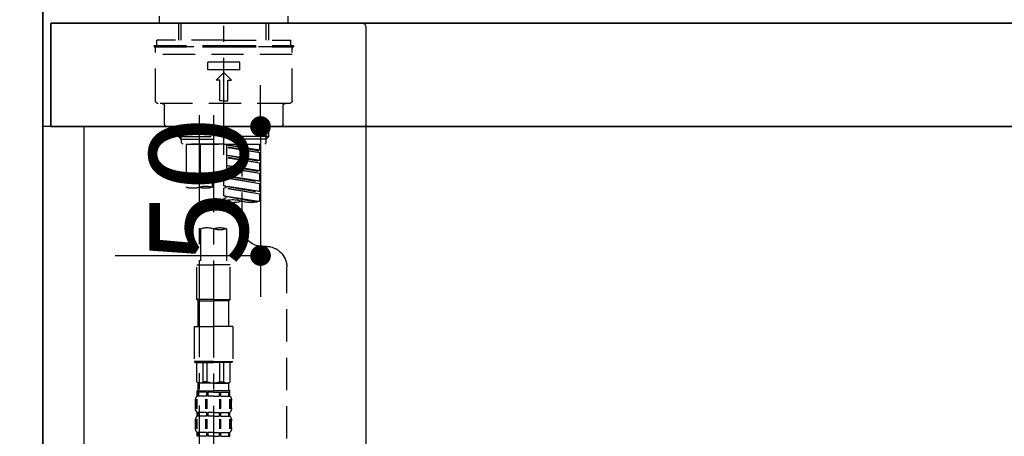
# Model space of a CAD drawing. Extents: x 27948 to 54421, y -22065 to -13195.
# Drawn here: x 32009 to 32390, y -19475 to -19314 of the extents above; entities that cross this region are included whole.
import ezdxf

# ---------------------------------------------------------------- set-up
doc = ezdxf.new("R2010")
doc.units = 0
doc.header["$LTSCALE"] = 50
doc.header["$MEASUREMENT"] = 0
for name, pattern in [('CENTER', [2, 1.25, -0.25, 0.25, -0.25]), ('CENTER2', [1.125, 0.75, -0.125, 0.125, -0.125]), ('DASHED', [0.75, 0.5, -0.25])]:
    doc.linetypes.add(name, pattern=pattern)
doc.layers.get('0').update_dxf_attribs({"linetype": 'CONTINUOUS'})
doc.layers.get('DEFPOINTS').update_dxf_attribs({"color": 146, "linetype": 'CONTINUOUS'})
for name, color, linetype in [('111-壁仕上', 3, 'CONTINUOUS'), ('122-扉', 6, 'CONTINUOUS'), ('126-甲板', 2, 'CONTINUOUS'), ('150-機器', 8, 'CONTINUOUS'), ('166-寸法B', 11, 'CONTINUOUS')]:
    doc.layers.add(name, color=color, linetype=linetype)
doc.styles.add('KH001', font='txt')
doc.dimstyles.new('KH1xx015', dxfattribs={"dimscale": 10, "dimtxt": 3.8, "dimasz": 0.8, "dimexe": 0.3, "dimexo": 1.2, "dimgap": 0.5, "dimtad": 3, "dimdec": 1, "dimdsep": 46, "dimlunit": 6, "dimtxsty": 'KH001', "dimblk": 'DOT', "dimcen": 1, "dimdle": 1, "dimclrd": 256, "dimclre": 256, "dimclrt": 256, "dimadec": 0, "dimazin": 0, "dimtfac": 1, "dimtdec": 1, "dimtix": 1, "dimtmove": 2, "dimatfit": 3, "dimldrblk": 'CLOSEDBLANK', "dimfxl": 1, "dimtolj": 1, "dimtzin": 0, "dimlwd": -1, "dimlwe": -1, "dimarcsym": 0})
doc.dimstyles.new('KH1xx030', dxfattribs={"dimscale": 30, "dimtxt": 2, "dimasz": 0.6, "dimexe": 0.3, "dimexo": 1.2, "dimgap": 0.5, "dimtad": 3, "dimdec": 1, "dimdsep": 46, "dimlunit": 6, "dimtxsty": 'KH001', "dimblk": 'DOT', "dimcen": 1, "dimdle": 1, "dimclrd": 256, "dimclre": 256, "dimclrt": 256, "dimadec": 0, "dimazin": 0, "dimtfac": 1, "dimtdec": 1, "dimtix": 1, "dimtmove": 2, "dimatfit": 3, "dimldrblk": 'CLOSEDBLANK', "dimfxl": 1, "dimtolj": 1, "dimtzin": 0, "dimlwd": -1, "dimlwe": -1, "dimarcsym": 0})

# ---------------------------------------------------------------- blocks, each defined once
blk = doc.blocks.new('KHB800HL-10_D')
at = {"layer": '150-機器', "linetype": 'Continuous'}
for p, q in [((-219, 0), (219, 0)), ((219, 0), (235.5, 0)), ((217.5, -1.5), (217.5, -198.98))]:
    blk.add_line(p, q, dxfattribs=at)
blk.add_arc((219, -1.5), 1.5, 90, 180, dxfattribs=at)
blk = doc.blocks.new('F402_D')
at = {"layer": '150-機器', "color": 161, "linetype": 'CENTER2'}
blk.add_line((0, -53.67), (0, 250.27), dxfattribs=at)
at = {"layer": '150-機器', "color": 13, "linetype": 'DASHED', "ltscale": 0.5}
for p, q in [((-24.93, -2.69), (-24.93, 0)), ((24.93, -2.69), (24.93, 0)), ((0, -2.69), (-24.93, -2.69)), ((-17.45, -9.33), (-17.45, -2.69)), ((-16.44, -9.33), (-16.44, -2.69)), ((24.93, -2.69), (0, -2.69)), ((16.44, -9.33), (16.44, -2.69)), ((17.45, -9.33), (17.45, -2.69)), ((0, -11.33), (-26.93, -11.33)), ((-26.93, -11.33), (-26.93, -11.83)), ((0, -9.33), (-25.93, -9.33)), ((-25.93, -11.33), (-25.93, -9.33)), ((0, -9.33), (25.93, -9.33)), ((26.93, -11.33), (0, -11.33)), ((25.93, -11.33), (25.93, -9.33)), ((26.93, -11.33), (26.93, -11.83)), ((0, -11.83), (-26.93, -11.83)), ((-26.43, -32.77), (-26.43, -12.32)), ((-26.43, -14.82), (26.43, -14.82)), ((-25.93, -11.83), (25.93, -11.83)), ((26.93, -11.83), (0, -11.83)), ((26.43, -32.77), (26.43, -12.32)), ((-6.23, -20.8), (-6.23, -17.81)), ((-6.23, -17.81), (6.23, -17.81)), ((6.23, -20.8), (6.23, -17.81)), ((-6.23, -20.8), (6.23, -20.8)), ((-2.99, -24.79), (0, -21.8)), ((2.99, -24.79), (0, -21.8)), ((-1.5, -24.79), (-2.99, -24.79)), ((-1.5, -32.77), (-1.5, -24.79)), ((1.5, -24.79), (2.99, -24.79)), ((1.5, -32.77), (1.5, -24.79)), ((-25.43, -33.77), (25.43, -33.77)), ((0, -32.77), (-1.5, -32.77)), ((0, -32.77), (1.5, -32.77)), ((-22.94, -41.75), (-22.94, -34.76)), ((22.94, -41.75), (22.94, -34.76)), ((-21.94, -42.74), (21.94, -42.74)), ((-17.45, -46.58), (-17.45, -42.74)), ((-16.44, -47.57), (-16.44, -42.74)), ((16.44, -47.57), (16.44, -42.74)), ((17.45, -46.58), (17.45, -42.74)), ((-17.45, -46.58), (0, -46.58)), ((-16.46, -47.57), (-17.45, -46.58)), ((-16.44, -47.59), (0, -47.59)), ((-16.41, -49.07), (-16.41, -47.57)), ((-15.91, -49.57), (-16.41, -49.07)), ((17.45, -46.58), (0, -46.58)), ((16.44, -47.59), (0, -47.59)), ((0, -49.57), (0, -48.22)), ((15.91, -49.57), (16.41, -49.07)), ((16.41, -49.07), (16.41, -47.57)), ((16.46, -47.57), (17.45, -46.58)), ((0, -49.57), (-15.96, -49.57)), ((14.51, -49.57), (-13.96, -49.57)), ((-13.96, -51.93), (-13.96, -49.57)), ((-13.96, -51.93), (-1, -49.84)), ((-13.96, -52.93), (-1, -50.6)), ((-13.96, -52.93), (-1, -50.84)), ((-13.96, -51.93), (-13.12, -52.04)), ((-13.96, -55.92), (-13.96, -52.93)), ((-1, -49.86), (-13.12, -52.04)), ((-13.12, -52.04), (-13.12, -52.78)), ((-6.98, -49.57), (-6.98, -57.77)), ((-6.98, -49.57), (-6.98, -81.17)), ((-1, -49.57), (-1, -60.69)), ((0, -49.57), (15.91, -49.57)), ((8.98, -60.69), (8.98, -49.57)), ((14.51, -49.57), (14.51, -66.22)), ((-13.96, -55.92), (-1, -53.83)), ((-13.96, -56.92), (-1, -54.59)), ((-13.96, -56.92), (-1, -54.83)), ((-13.96, -55.92), (-13.12, -56.03)), ((-13.96, -59.91), (-13.96, -56.92)), ((-1, -53.85), (-13.12, -56.03)), ((-13.96, -59.91), (-1, -57.82)), ((-13.96, -60.91), (-1, -58.58)), ((-13.96, -60.91), (-1, -58.82)), ((-13.96, -59.91), (-13.12, -60.02)), ((-13.96, -63.9), (-13.96, -60.91)), ((-1, -57.84), (-13.12, -60.02)), ((0, -61.65), (0, -60.97)), ((4.54, -60.86), (4.54, -66.22)), ((-13.96, -63.9), (0, -61.65)), ((-13.96, -64.9), (-0.85, -62.54)), ((-13.96, -64.9), (0, -62.64)), ((-13.96, -63.9), (-13.12, -64)), ((0, -61.65), (-13.12, -64)), ((-0.85, -61.8), (-0.85, -62.54)), ((-0.85, -61.8), (-0.85, -62.54)), ((-0.85, -62.54), (0, -62.64)), ((-0.85, -62.54), (0, -62.64)), ((0, -65.64), (0, -62.64)), ((0, -65.64), (0, -62.64)), ((-13.96, -67.89), (-13.96, -64.9)), ((-13.96, -67.89), (0, -65.64)), ((-13.96, -68.89), (-0.85, -66.53)), ((-13.96, -68.89), (0, -66.63)), ((-13.96, -67.89), (-13.12, -67.99)), ((0, -65.64), (-13.12, -67.99)), ((-0.85, -65.77), (-0.85, -66.53)), ((-0.85, -65.79), (-0.85, -66.53)), ((-0.85, -65.79), (-0.85, -66.53)), ((-0.85, -66.53), (0, -66.63)), ((-0.85, -66.53), (0, -66.63)), ((-0.8, -65.76), (0, -65.64)), ((0, -69.63), (0, -66.63)), ((0, -69.63), (0, -66.63)), ((-13.96, -71.62), (-13.96, -68.89)), ((-13.43, -71.79), (0, -69.63)), ((0, -69.63), (-12.87, -71.94)), ((-0.85, -69.76), (-0.85, -70.52)), ((-0.85, -69.78), (-0.85, -70.52)), ((-0.85, -69.78), (-0.85, -70.52)), ((-0.85, -70.52), (0, -70.62)), ((-0.85, -70.52), (0, -70.62)), ((-0.8, -69.75), (0, -69.63)), ((0, -70.62), (0, -71.62)), ((-1, -82.3), (-1, -96.27)), ((8.98, -82.3), (8.98, -96.27)), ((-16.41, -89.15), (-14.96, -89.15)), ((-24.39, -294.77), (-24.39, -97.13)), ((-2.49, -109.74), (-2.49, -96.27)), ((-2.49, -96.27), (3.99, -96.27)), ((10.47, -96.27), (3.99, -96.27)), ((10.47, -109.74), (10.47, -96.27)), ((3.99, -109.74), (-2.49, -109.74)), ((-2.49, -109.74), (-1.99, -110.24)), ((-1.99, -110.24), (3.99, -110.24)), ((-1.99, -120.21), (-1.99, -110.24)), ((3.99, -109.74), (10.47, -109.74)), ((9.97, -110.24), (3.99, -110.24)), ((10.47, -109.74), (9.97, -110.24)), ((9.97, -120.21), (9.97, -110.24)), ((-3.49, -120.21), (3.99, -120.21)), ((-3.49, -120.21), (-3.49, -133.67)), ((11.47, -120.21), (3.99, -120.21)), ((11.47, -120.21), (11.47, -133.67)), ((3.99, -133.67), (-3.49, -133.67)), ((-3.49, -133.67), (-2.99, -134.17)), ((-2.99, -134.17), (3.99, -134.17)), ((-2.49, -141.65), (-2.49, -134.17)), ((-2.44, -141.65), (-2.44, -134.17)), ((0.05, -141.65), (0.05, -134.17)), ((1.5, -141.65), (1.5, -134.17)), ((3.99, -133.67), (11.47, -133.67)), ((10.97, -134.17), (3.99, -134.17)), ((6.48, -141.65), (6.48, -134.17)), ((7.93, -141.65), (7.93, -134.17)), ((10.42, -141.65), (10.42, -134.17)), ((10.47, -141.65), (10.47, -134.17)), ((11.47, -133.67), (10.97, -134.17)), ((-2.44, -141.65), (-2.49, -141.65)), ((-2.49, -141.65), (-1.99, -142.15)), ((-1.99, -144.74), (-1.99, -142.15)), ((3.99, -142.15), (-1.99, -142.15)), ((1.5, -141.65), (0.05, -141.65)), ((3.99, -142.15), (9.97, -142.15)), ((6.48, -141.65), (7.93, -141.65)), ((10.47, -141.65), (9.97, -142.15)), ((9.97, -144.74), (9.97, -142.15)), ((10.42, -141.65), (10.47, -141.65)), ((-2.55, -151.99), (-2.55, -148.29)), ((-2.49, -145.14), (3.99, -145.14)), ((-2.39, -147.14), (-2.39, -145.14)), ((-2.39, -145.14), (3.99, -145.14)), ((-2, -145.64), (-2.39, -145.64)), ((-2, -147.14), (-2.39, -147.14)), ((-2.36, -151.99), (-2.36, -148.29)), ((-2, -145.64), (-2, -147.14)), ((-1.89, -145.14), (3.99, -145.14)), ((-1.89, -145.14), (3.99, -145.14)), ((1.32, -145.64), (-1.81, -145.64)), ((-1.81, -145.64), (-1.81, -147.14)), ((1.32, -147.14), (-1.81, -147.14)), ((1.09, -151.99), (1.09, -148.29)), ((1.32, -145.64), (1.32, -147.14)), ((1.55, -151.99), (1.55, -148.29)), ((3.99, -145.64), (1.78, -145.64)), ((1.78, -145.64), (1.78, -147.14)), ((3.99, -147.14), (1.78, -147.14)), ((10.37, -145.14), (3.99, -145.14)), ((3.99, -145.64), (6.2, -145.64)), ((3.99, -147.14), (6.2, -147.14)), ((6.2, -145.64), (6.2, -147.14)), ((6.43, -151.99), (6.43, -148.29)), ((6.66, -145.64), (9.79, -145.64)), ((6.66, -145.64), (6.66, -147.14)), ((6.66, -147.14), (9.79, -147.14)), ((6.89, -151.99), (6.89, -148.29)), ((9.79, -145.64), (9.79, -147.14)), ((9.98, -145.64), (10.37, -145.64)), ((9.98, -145.64), (9.98, -147.14)), ((9.98, -147.14), (10.37, -147.14)), ((10.34, -151.99), (10.34, -148.29)), ((10.37, -147.14), (10.37, -145.14)), ((10.53, -151.99), (10.53, -148.29)), ((-2.99, -151.68), (-2.99, -148.88)), ((10.97, -151.68), (10.97, -148.88)), ((-2.55, -159.79), (-2.55, -156.1)), ((-2.39, -154.92), (-2.39, -153.42)), ((-2, -153.42), (-2.39, -153.42)), ((-2, -154.92), (-2.39, -154.92)), ((-2.36, -159.79), (-2.36, -156.1)), ((-2, -153.42), (-2, -154.92)), ((-1.81, -153.42), (-1.81, -154.92)), ((1.32, -153.42), (-1.81, -153.42)), ((1.32, -154.92), (-1.81, -154.92)), ((1.09, -159.79), (1.09, -156.1)), ((1.32, -153.42), (1.32, -154.92)), ((1.55, -159.79), (1.55, -156.1)), ((1.78, -153.42), (1.78, -154.92)), ((3.99, -153.42), (1.78, -153.42)), ((3.99, -154.92), (1.78, -154.92)), ((3.99, -153.42), (6.2, -153.42)), ((3.99, -154.92), (6.2, -154.92)), ((6.2, -153.42), (6.2, -154.92)), ((6.43, -159.79), (6.43, -156.1)), ((6.66, -153.42), (6.66, -154.92)), ((6.66, -153.42), (9.79, -153.42)), ((6.66, -154.92), (9.79, -154.92)), ((6.89, -159.79), (6.89, -156.1)), ((9.79, -153.42), (9.79, -154.92)), ((9.98, -153.42), (9.98, -154.92)), ((9.98, -153.42), (10.37, -153.42)), ((9.98, -154.92), (10.37, -154.92)), ((10.34, -159.79), (10.34, -156.1)), ((10.37, -154.92), (10.37, -153.42)), ((10.53, -159.79), (10.53, -156.1)), ((-2.99, -159.46), (-2.99, -156.66)), ((10.97, -159.46), (10.97, -156.66)), ((-2.39, -162.7), (-2.39, -161.2)), ((-2, -161.2), (-2.39, -161.2)), ((-2, -162.7), (-2.39, -162.7)), ((-2, -161.2), (-2, -162.7)), ((-1.81, -161.2), (-1.81, -162.7)), ((1.32, -161.2), (-1.81, -161.2)), ((1.32, -162.7), (-1.81, -162.7)), ((1.32, -161.2), (1.32, -162.7)), ((1.78, -161.2), (1.78, -162.7)), ((3.99, -161.2), (1.78, -161.2)), ((3.99, -162.7), (1.78, -162.7)), ((3.99, -161.2), (6.2, -161.2)), ((3.99, -162.7), (6.2, -162.7)), ((6.2, -161.2), (6.2, -162.7)), ((6.66, -161.2), (6.66, -162.7)), ((6.66, -161.2), (9.79, -161.2)), ((6.66, -162.7), (9.79, -162.7)), ((9.79, -161.2), (9.79, -162.7)), ((9.98, -161.2), (9.98, -162.7)), ((9.98, -161.2), (10.37, -161.2)), ((9.98, -162.7), (10.37, -162.7)), ((10.37, -162.7), (10.37, -161.2))]:
    blk.add_line(p, q, dxfattribs=at)
at = {"layer": '150-機器', "color": 13, "linetype": 'CENTER2'}
for p, q in [((3.99, -38.38), (3.99, -310.13)), ((9.52, -38.29), (9.52, -239.41))]:
    blk.add_line(p, q, dxfattribs=at)
at = {"layer": '150-機器', "color": 13, "linetype": 'DASHED', "ltscale": 0.5}
for centre, radius, start, end in [((-25.93, -12.32), 0.499, 90, 180), ((25.93, -12.32), 0.499, 0, 90), ((-25.43, -32.77), 0.997, 180, 270), ((-23.94, -34.76), 0.997, 0, 90), ((23.94, -34.76), 0.997, 90, 180), ((25.43, -32.77), 0.997, 270, 0), ((-21.94, -41.75), 0.997, 180, 270), ((21.94, -41.75), 0.997, 270, 0), ((1.5, -67.74), 7.48, 70.5288, 109.4712), ((1.5, -53.64), 7.48, 250.5288, 289.4712), ((6.48, -53.64), 7.48, 250.5288, 289.4712), ((7.03, -73.27), 7.48, 70.5288, 109.4712), ((7.03, -59.17), 7.48, 250.5288, 289.4712), ((12.02, -59.17), 7.48, 250.5288, 289.4712), ((-10.47, -61.75), 10.47, 250.5288, 289.4712), ((-3.49, -81.49), 10.47, 70.5288, 109.4712), ((-3.49, -61.75), 10.47, 250.5288, 289.4712), ((-14.96, -81.17), 7.98, 270, 0), ((1.5, -89.35), 7.48, 70.5288, 109.4712), ((1.5, -75.25), 7.48, 250.5288, 289.4712), ((6.48, -89.35), 7.48, 70.5288, 109.4712), ((-16.41, -97.13), 7.98, 90, 180), ((-1.19, -140.34), 1.81, 226.3972, 313.6028), ((-1.6, -144.74), 0.399, 180, 270), ((3.99, -135.67), 6.48, 247.3801, 270), ((3.99, -135.67), 6.48, 270, 292.6199), ((9.17, -140.34), 1.81, 226.3972, 313.6028), ((9.57, -144.74), 0.399, 270, 0), ((-0.15, -148.88), 2.84, 142.1507, 180), ((8.13, -148.88), 2.84, 0, 37.8493), ((-0.15, -151.68), 2.84, 180, 217.8493), ((8.13, -151.68), 2.84, 322.1507, 0), ((-0.15, -156.66), 2.84, 142.1507, 180), ((8.13, -156.66), 2.84, 0, 37.8493), ((-0.15, -159.46), 2.84, 180, 217.8493), ((8.13, -159.46), 2.84, 322.1507, 0)]:
    blk.add_arc(centre, radius, start, end, dxfattribs=at)
blk = doc.blocks.new('_Dot')
at = {"color": 0, "linetype": 'ByBlock', "lineweight": -2}
blk.add_line((-0.5, 0), (-1, 0), dxfattribs=at)
at = {"color": 0, "linetype": 'ByBlock', "const_width": 0.5}
blk.add_lwpolyline([(-0.25, 0, 1), (0.25, 0, 1)], format="xyb", close=True, dxfattribs=at)
blk = doc.blocks.new('*D73')
at = {"layer": 'DEFPOINTS', "transparency": 16777216}
for p, q in [((32102.31, -19346.89), (32102.31, -19338.89)), ((32046.09, -19354.89), (32105.31, -19354.89)), ((32102.31, -19354.89), (32102.31, -19404.89)), ((32046.09, -19404.89), (32105.31, -19404.89)), ((32102.31, -19412.89), (32102.31, -19420.89))]:
    blk.add_line(p, q, dxfattribs=at)
at = {"layer": 'DEFPOINTS', "color": 0, "transparency": 16777216}
for p in [(32034.09, -19354.89), (32034.09, -19404.89), (32102.31, -19404.89)]:
    blk.add_point(p, dxfattribs=at)
at = {"layer": 'DEFPOINTS', "transparency": 16777216, "xscale": 8, "yscale": 8, "zscale": 8}
for p, rotation in [((32102.31, -19354.89), 270), ((32102.31, -19404.89), 90)]:
    blk.add_blockref('_Dot', p, dxfattribs=dict(at, rotation=rotation))
at = {"layer": 'DEFPOINTS', "transparency": 16777216, "insert": (32078.31, -19379.89), "char_height": 38, "attachment_point": 5, "rotation": 90, "style": 'KH001'}
blk.add_mtext('\\A1;50', dxfattribs=at)
blk = doc.blocks.new('_ClosedBlank')
at = {"color": 0, "linetype": 'ByBlock', "lineweight": -2}
for p, q in [((-1, 0.167), (0, 0)), ((-1, 0.167), (-1, -0.167)), ((0, 0), (-1, -0.167))]:
    blk.add_line(p, q, dxfattribs=at)
blk = doc.blocks.new('*D111')
at = {"layer": '166-寸法B', "transparency": 16777216}
for p, q in [((32018.09, -19021.29), (32018.09, -18998.37)), ((32668.09, -19278.89), (32668.09, -18998.37)), ((32650.09, -19007.37), (32036.09, -19007.37))]:
    blk.add_line(p, q, dxfattribs=at)
at = {"layer": 'DEFPOINTS', "color": 0, "transparency": 16777216}
for p in [(32018.09, -19007.37), (32018.09, -19057.29), (32668.09, -19314.89)]:
    blk.add_point(p, dxfattribs=at)
at = {"layer": '166-寸法B', "transparency": 16777216, "xscale": 18, "yscale": 18, "zscale": 18, "rotation": 180}
blk.add_blockref('_Dot', (32018.09, -19007.37), dxfattribs=at)
at = {"layer": '166-寸法B', "transparency": 16777216, "xscale": 18, "yscale": 18, "zscale": 18}
blk.add_blockref('_Dot', (32668.09, -19007.37), dxfattribs=at)
at = {"layer": '166-寸法B', "transparency": 16777216, "insert": (32343.09, -18962.37), "char_height": 60, "attachment_point": 5, "style": 'KH001'}
blk.add_mtext('\\A1;650', dxfattribs=at)

msp = doc.modelspace()

# ---------------------------------------------------------------- linework, layer by layer
at = {"layer": '111-壁仕上', "color": 253, "linetype": 'CENTER', "ltscale": 2}
msp.add_line((32018.09, -16830.65), (32018.09, -20916.64), dxfattribs=at)
at = {"layer": '111-壁仕上', "ltscale": 2}
msp.add_line((32018.09, -20174.89), (32018.09, -17774.89), dxfattribs=at)
at = {"layer": '122-扉', "color": 253}
msp.add_lwpolyline([(32034.09, -19354.89), (32018.09, -19354.89), (32018.09, -20024.89), (32034.09, -20024.89)], close=True, dxfattribs=at)
at = {"layer": '126-甲板'}
for points in [[(32021.09, -19314.89), (33840.09, -19314.89), (33840.09, -19354.89), (32021.09, -19354.89)], [(32668.09, -19314.89), (32021.09, -19314.89), (32021.09, -19354.89), (32668.09, -19354.89)]]:
    msp.add_lwpolyline(points, close=True, dxfattribs=at)

# ---------------------------------------------------------------- block references
at = {"layer": '150-機器', "xscale": -1}
for name, p in [('F402_D', (32088.09, -19312.19)), ('KHB800HL-10_D', (32360.59, -19314.89))]:
    msp.add_blockref(name, p, dxfattribs=at)

# ---------------------------------------------------------------- dimensions: what is measured, and where the dimension line sits
at = {"layer": '166-寸法B'}
dim = msp.add_linear_dim(base=(32018.09, -19007.37), p1=(32668.09, -19314.89), p2=(32018.09, -19057.29), angle=180, dimstyle='KH1xx030', dxfattribs=at)
dim.commit()
dim.dimension.update_dxf_attribs({"geometry": '*D111', "text_midpoint": (32343.09, -18962.37)})
at = {"layer": 'DEFPOINTS'}
dim = msp.add_linear_dim(base=(32102.31, -19404.89), p1=(32034.09, -19354.89), p2=(32034.09, -19404.89), angle=90, dimstyle='KH1xx015', dxfattribs=at)
dim.commit()
dim.dimension.update_dxf_attribs({"geometry": '*D73', "text_midpoint": (32078.31, -19379.89)})

doc.saveas('drawing.dxf')
